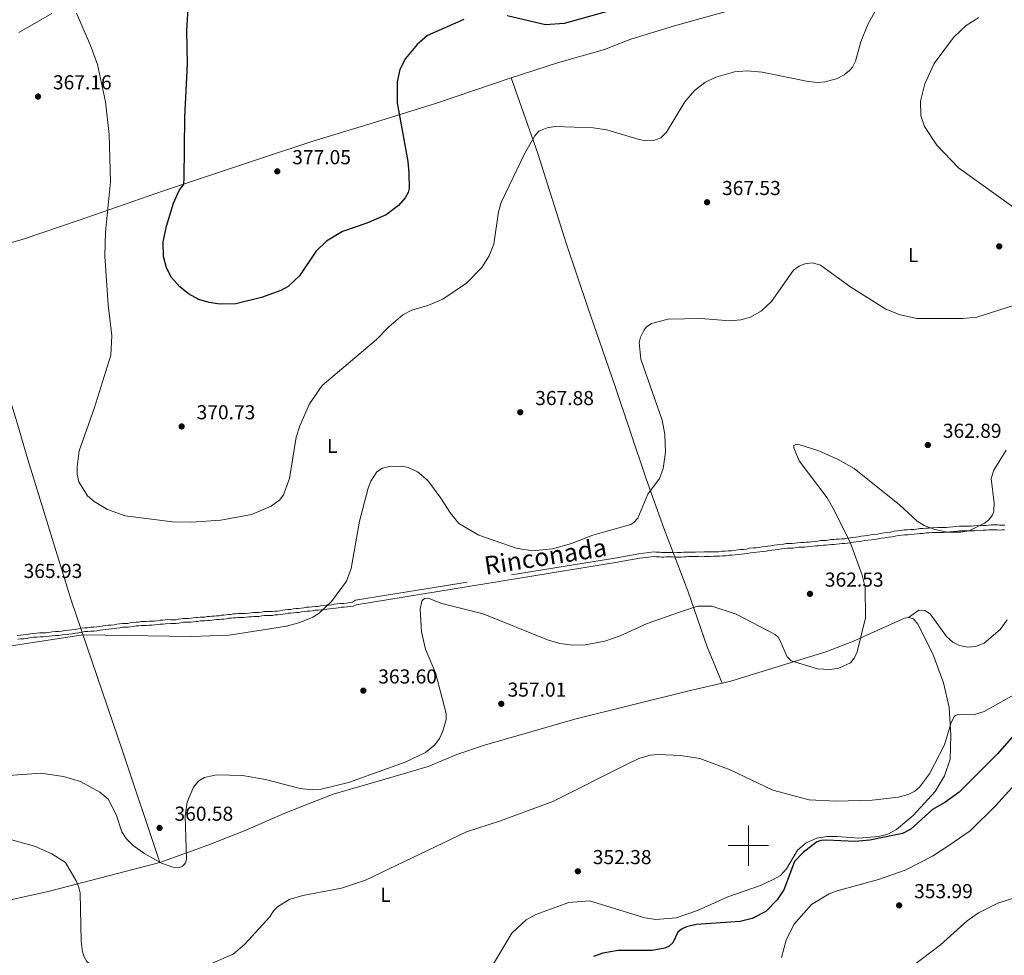
# Model space of a CAD drawing. Units: metres. Extents: x 600260 to 604758, y 701207 to 704243.
# Drawn here: x 603138 to 603627, y 702946 to 703410 of the extents above; entities that cross this region are included whole.
import ezdxf
from ezdxf.enums import TextEntityAlignment as Align

# ---------------------------------------------------------------- set-up
doc = ezdxf.new("R2010")
doc.units = ezdxf.units.M
doc.header["$MEASUREMENT"] = 0
doc.linetypes.add('DGN Style 3', pattern=[78.49296, 56.0664, -22.42656])
for name, color, linetype, lineweight in [('Carátula', 7, 'Continuous', 0), ('Elementos auxiliares', 7, 'Continuous', 0), ('Entidades rústicas y varios', 7, 'Continuous', 0), ('Hidrografía', 7, 'Continuous', 0), ('Relieve y altimetría', 7, 'Continuous', 0), ('Textos de rotulación', 7, 'Continuous', 0), ('Viales y ferrocarril', 7, 'Continuous', 0)]:
    doc.layers.add(name, color=color, linetype=linetype, lineweight=lineweight)
doc.styles.add('Style-Arial', font='txt')
doc.styles.add('Style-Arial Narrow', font='txt')
doc.styles.add('Style-Helvetica-Narrow-Oblique', font='txt')

# ---------------------------------------------------------------- blocks, each defined once
blk = doc.blocks.new('5PATER_7')
at = {"layer": 'Relieve y altimetría', "linetype": 'Continuous', "lineweight": 0}
h = blk.add_hatch(color=250, dxfattribs=at)
edge = h.paths.add_edge_path()
edge.add_ellipse((0, 0), major_axis=(-1.1, -1.11), ratio=0.999422, start_angle=0, end_angle=360)
blk = doc.blocks.new('5PATER_16')
at = {"layer": 'Relieve y altimetría', "linetype": 'Continuous', "lineweight": 0}
h = blk.add_hatch(color=250, dxfattribs=at)
edge = h.paths.add_edge_path()
edge.add_ellipse((0, 0), major_axis=(-1.1, -1.11), ratio=0.999422, start_angle=0, end_angle=360)
blk = doc.blocks.new('5PATER_19')
at = {"layer": 'Relieve y altimetría', "linetype": 'Continuous', "lineweight": 0}
h = blk.add_hatch(color=250, dxfattribs=at)
edge = h.paths.add_edge_path()
edge.add_ellipse((0, 0), major_axis=(-1.1, -1.11), ratio=0.999422, start_angle=0, end_angle=360)
blk = doc.blocks.new('5PATER_96')
at = {"layer": 'Relieve y altimetría', "linetype": 'Continuous', "lineweight": 0}
h = blk.add_hatch(color=250, dxfattribs=at)
edge = h.paths.add_edge_path()
edge.add_ellipse((0, 0), major_axis=(-1.1, -1.11), ratio=0.999422, start_angle=0, end_angle=360)
blk = doc.blocks.new('5PATER_100')
at = {"layer": 'Relieve y altimetría', "linetype": 'Continuous', "lineweight": 0}
h = blk.add_hatch(color=250, dxfattribs=at)
edge = h.paths.add_edge_path()
edge.add_ellipse((0, 0), major_axis=(-1.1, -1.11), ratio=0.999422, start_angle=0, end_angle=360)
blk = doc.blocks.new('5PATER_102')
at = {"layer": 'Relieve y altimetría', "linetype": 'Continuous', "lineweight": 0}
h = blk.add_hatch(color=250, dxfattribs=at)
edge = h.paths.add_edge_path()
edge.add_ellipse((0, 0), major_axis=(-1.1, -1.11), ratio=0.999422, start_angle=0, end_angle=360)
blk = doc.blocks.new('5PATER_103')
at = {"layer": 'Relieve y altimetría', "linetype": 'Continuous', "lineweight": 0}
h = blk.add_hatch(color=250, dxfattribs=at)
edge = h.paths.add_edge_path()
edge.add_ellipse((0, 0), major_axis=(-1.1, -1.11), ratio=0.999422, start_angle=0, end_angle=360)
blk = doc.blocks.new('5PATER_222')
at = {"layer": 'Relieve y altimetría', "linetype": 'Continuous', "lineweight": 0}
h = blk.add_hatch(color=250, dxfattribs=at)
edge = h.paths.add_edge_path()
edge.add_ellipse((0, 0), major_axis=(-1.1, -1.11), ratio=0.999422, start_angle=0, end_angle=360)
blk = doc.blocks.new('5PATER_225')
at = {"layer": 'Relieve y altimetría', "linetype": 'Continuous', "lineweight": 0}
h = blk.add_hatch(color=250, dxfattribs=at)
edge = h.paths.add_edge_path()
edge.add_ellipse((0, 0), major_axis=(-1.1, -1.11), ratio=0.999422, start_angle=0, end_angle=360)
blk = doc.blocks.new('5PATER_226')
at = {"layer": 'Relieve y altimetría', "linetype": 'Continuous', "lineweight": 0}
h = blk.add_hatch(color=250, dxfattribs=at)
edge = h.paths.add_edge_path()
edge.add_ellipse((0, 0), major_axis=(-1.1, -1.11), ratio=0.999422, start_angle=0, end_angle=360)
blk = doc.blocks.new('5PATER_227')
at = {"layer": 'Relieve y altimetría', "linetype": 'Continuous', "lineweight": 0}
h = blk.add_hatch(color=250, dxfattribs=at)
edge = h.paths.add_edge_path()
edge.add_ellipse((0, 0), major_axis=(-1.1, -1.11), ratio=0.999422, start_angle=0, end_angle=360)
blk = doc.blocks.new('5PATER_229')
at = {"layer": 'Relieve y altimetría', "linetype": 'Continuous', "lineweight": 0}
h = blk.add_hatch(color=250, dxfattribs=at)
edge = h.paths.add_edge_path()
edge.add_ellipse((0, 0), major_axis=(-1.1, -1.11), ratio=0.999422, start_angle=0, end_angle=360)
blk = doc.blocks.new('5PATER_245')
at = {"layer": 'Relieve y altimetría', "linetype": 'Continuous', "lineweight": 0}
h = blk.add_hatch(color=250, dxfattribs=at)
edge = h.paths.add_edge_path()
edge.add_ellipse((0, 0), major_axis=(-1.1, -1.11), ratio=0.999422, start_angle=0, end_angle=360)

msp = doc.modelspace()

# ---------------------------------------------------------------- linework, layer by layer
at = {"layer": 'Carátula', "color": 7, "linetype": 'Continuous', "lineweight": 0}
for p, q in [((603500, 702990), (603500, 703010)), ((603490, 703000), (603510, 703000))]:
    msp.add_line(p, q, dxfattribs=at)
msp.add_3dface([(600303.74, 701207.48), (604758.25, 701273.15), (604714.47, 704242.84), (600259.95, 704177.17)], dxfattribs=at)
at = {"layer": 'Elementos auxiliares', "color": 250, "linetype": 'Continuous', "lineweight": 0}
msp.add_3dface([(601169.76, 701614.31), (601136.24, 703927.5), (604561.02, 703978.02), (604595.67, 701664.82)], dxfattribs=at)
at = {"layer": 'Entidades rústicas y varios', "color": 92, "linetype": 'Continuous', "lineweight": 0}
for points in [[(603382.16, 703381.12, 372.14), (603405.19, 703388.46, 373.6), (603428.46, 703395.22, 373.23), (603441.64, 703400.21, 373.01), (603463.22, 703406.85, 372.5), (603501.42, 703417.5, 373.01), (603530.93, 703426.37, 374.76), (603540.61, 703428.5, 374.62), (603570.59, 703435.45, 369.8), (603591.53, 703439.99, 367.69), (603659.12, 703457.87, 365.94), (603724.77, 703477.92, 364.68)], [(603137.84, 703403.6, 368.69), (603154.16, 703412.97, 369.35)], [(603382.16, 703381.12, 372.14), (603345.19, 703368.55, 373.31), (603312.65, 703358.39, 375.93), (603283.78, 703349.63, 377.1), (603257.25, 703340.82, 376.44), (603209.67, 703324.96, 374.62), (603167.8, 703310.51, 367.62), (603139.93, 703301.06, 365.13), (603110.96, 703292.72, 364.45)], [(603486.97, 703080.7, 357.4), (603479.58, 703098.6, 358.2), (603469.89, 703126.53, 360.76), (603457.98, 703157.55, 363.82), (603449.17, 703182.04, 365.35), (603433.49, 703228.86, 366.16), (603420.22, 703267.06, 366.16), (603409.53, 703299.01, 367.25), (603395.37, 703343.51, 369.51), (603382.16, 703381.12, 372.14)], [(603110.96, 703292.72, 364.45), (603124.29, 703250.74, 366.58), (603136.86, 703210.27, 369.64), (603142.27, 703191.61, 369.49), (603163.9, 703121.86, 366.14), (603189.39, 703046.58, 361.18), (603207.83, 702991.71, 360.01)], [(603516.34, 702944.55, 353.65), (603518.66, 702953.07, 352.99), (603522.44, 702960.79, 352.56), (603531.34, 702970.78, 352.48), (603540.08, 702976.05, 352.85), (603543.99, 702977.58, 353.07), (603564.52, 702983.11, 353.5), (603577.7, 702987.81, 353.36), (603591.4, 702994.84, 353.72), (603599.5, 703000.11, 354.23), (603609.99, 703007.31, 354.01), (603622.74, 703019.88, 354.38), (603643.05, 703042.34, 354.23), (603652.08, 703052.22, 354.74), (603667.92, 703066.08, 354.74), (603672.85, 703074, 354.89), (603678.12, 703095.52, 354.89), (603681.47, 703103.97, 354.96), (603684.99, 703109.44, 355.04), (603693.43, 703119.8, 355.47), (603709.53, 703136.9, 355.47), (603710.18, 703136.84, 355.62), (603711.57, 703136.14, 355.62), (603720.19, 703125.65, 356.06)], [(603361.82, 702921.95, 350.72), (603382.52, 702956.6, 351.3), (603389.63, 702963.21, 352.03), (603394.41, 702965.9, 352.11), (603410.91, 702971.72, 352.76), (603421.12, 702972.61, 352.54), (603448.56, 702964.09, 352.54), (603453.99, 702963.29, 352.62), (603464.15, 702964.19, 352.62), (603474.64, 702967.83, 352.62), (603489.74, 702974.63, 352.83), (603506.01, 702980.27, 352.98), (603512.01, 702983.02, 353.13), (603515.92, 702985.25, 353.13), (603518.83, 702988.41, 353.13), (603524.35, 702997.81, 353.13), (603528.72, 703001.32, 353.27), (603533.91, 703003.67, 353.42), (603538.87, 703004.55, 353.56), (603544, 703004.56, 353.93), (603554.74, 703003.77, 353.93), (603564.54, 703004.49, 354.22), (603569.21, 703005.61, 354.51), (603573.52, 703008.01, 354.51), (603581.79, 703015.03, 354.22), (603592.74, 703026.79, 354.07), (603597.33, 703034.62, 354.22), (603600.12, 703042.97, 354.15), (603600.44, 703054.81, 354.29), (603599.65, 703068.53, 354.8), (603596.82, 703080.77, 355.17), (603591.54, 703095.24, 355.53), (603584.04, 703109.92, 356.56), (603581.88, 703112.49, 356.85), (603579.42, 703113.18, 357.21)], [(603579.42, 703113.18, 357.21), (603577.5, 703112.89, 357.21), (603552.14, 703101.45, 359.91), (603538.84, 703096.4, 361.3), (603491.2, 703081.71, 357.58), (603486.97, 703080.7, 357.4)], [(603628.33, 703112, 357.06), (603624.9, 703107.33, 357.36), (603617.03, 703100.54, 357.43), (603612.72, 703098.78, 357.36), (603608.69, 703098.48, 357.36), (603604.72, 703099.35, 357.36), (603601.39, 703100.98, 357.36), (603598.29, 703103.77, 357.28), (603590.22, 703115.01, 357.58), (603587.47, 703116.7, 357.58), (603584.55, 703116.81, 357.58), (603579.42, 703113.18, 357.21)], [(603486.97, 703080.7, 357.4), (603469.8, 703076.59, 356.7), (603413.8, 703062.7, 356.04), (603369.02, 703049.82, 356.26), (603355.26, 703045.18, 357.28), (603341.03, 703039.31, 359.04), (603318.52, 703032.67, 360.13), (603293.85, 703025.5, 360.2), (603269.83, 703016.05, 358.96), (603250.24, 703007.49, 358.31), (603231.58, 703000.21, 358.67), (603207.83, 702991.71, 360.01)], [(603207.83, 702991.71, 360.01), (603152.42, 702977.29, 354.25), (603095.56, 702964.59, 350.32), (603053.23, 702955.23, 348.68), (603024.89, 702950.01, 348.4), (602989.93, 702943.96, 347.08), (602967.63, 702939.32, 347.13)]]:
    msp.add_polyline3d(points, dxfattribs=at)
at = {"layer": 'Hidrografía', "color": 142, "linetype": 'DGN Style 3', "lineweight": 25}
msp.add_polyline3d([(603649.3, 703074.82, 353.42), (603623.51, 703045.41, 353.71), (603604.53, 703026.52, 353.13), (603597.48, 703021.37, 352.91), (603591.36, 703017.97, 352.54), (603580.58, 703008.2, 352.4), (603576.45, 703006.09, 352.4), (603560.23, 703002.73, 352.47), (603553, 703002.02, 352.18), (603538.76, 703002.69, 352.25), (603536.19, 703002.51, 352.25), (603534.91, 703002.21, 352.25), (603533.74, 703001.68, 352.25), (603527.22, 702996.65, 352.18), (603522.91, 702992.15, 352.11), (603517.57, 702978.13, 352.11), (603514.25, 702973.05, 352.11), (603508.6, 702967.38, 352.11), (603501.78, 702963.86, 352.03), (603495.84, 702962.33, 351.89), (603473.96, 702960.82, 351.38), (603469.29, 702959.7, 351.45), (603466.78, 702958.59, 351.3), (603464.86, 702957.07, 351.3), (603462.42, 702951.75, 350.94), (603460.62, 702950.11, 350.94), (603458.46, 702949.06, 350.94), (603452.16, 702948, 350.87), (603435.29, 702948.02, 350.65), (603427.77, 702946.66, 350.35), (603423.1, 702944.9, 350.21)], dxfattribs=at)
at = {"layer": 'Relieve y altimetría', "color": 30, "linetype": 'Continuous', "lineweight": 30, "elevation": 375, "flags": 128}
for points in [[(603209.45, 703299.67), (603211.07, 703307.38), (603214.66, 703318.82), (603217.45, 703325.13), (603219.66, 703328.29), (603219.85, 703331.33), (603220.19, 703361.37), (603221.53, 703387.99), (603221.22, 703404.38), (603222.67, 703429.77)], [(603452.46, 703420.51), (603408.56, 703408.06), (603399.22, 703407.46), (603380.19, 703411.85)], [(603358.72, 703410.05), (603340.67, 703402.03), (603335.52, 703397.63), (603329.74, 703390.66), (603327.03, 703385.24), (603325.64, 703379.05), (603325.66, 703368.67), (603330.98, 703339.62), (603331.48, 703333.78), (603331.52, 703326.12), (603331.01, 703324.21), (603329.56, 703321.53), (603326.35, 703317.78), (603320.18, 703313.1), (603310.51, 703308.88), (603298.49, 703304.88), (603290.56, 703299.96), (603285.21, 703294.93), (603277.18, 703282.78), (603271.47, 703277.52), (603267.97, 703275.53), (603258.3, 703272), (603245.53, 703268.92), (603237.59, 703268.72), (603232.27, 703269.49), (603227.25, 703271.12), (603222.12, 703273.81), (603217.79, 703277.28), (603213.63, 703281.9), (603211.11, 703286.72), (603209.7, 703292.32), (603209.45, 703299.67)]]:
    msp.add_lwpolyline(points, dxfattribs=at)
at = {"layer": 'Relieve y altimetría', "color": 30, "linetype": 'Continuous', "lineweight": 0, "flags": 128}
for points, elevation in [([(603166.4, 703413.18), (603173.44, 703397.2), (603176.84, 703387.76), (603180.85, 703369.21), (603182.76, 703352.87), (603183.35, 703329.52), (603180.8, 703304.58), (603180.59, 703292.55), (603182.12, 703268.45), (603183.95, 703253), (603183.47, 703243.38), (603175.16, 703216.93), (603167.73, 703195.89), (603166.81, 703188.07), (603166.79, 703184.38), (603167.62, 703180.59), (603171.88, 703173.62), (603175.24, 703170.8), (603181.92, 703166.75), (603190.68, 703163.61), (603214.14, 703160.63), (603223.36, 703160.53), (603238.06, 703161.5), (603253.35, 703164.33), (603263.03, 703168.55), (603267.43, 703171.64), (603269.2, 703174.05), (603272.11, 703182.26), (603275.56, 703202.78), (603277.28, 703208.39), (603282.17, 703219.32), (603288.42, 703228.3), (603315.37, 703251.18), (603321.42, 703257.5), (603328.5, 703263.5), (603332.94, 703265.74), (603340.77, 703268.04), (603348.24, 703271.21), (603360.09, 703279.09), (603367.69, 703286.89), (603371.29, 703292.69), (603373.57, 703298.59), (603375.91, 703314.51), (603377.29, 703319.13), (603389.07, 703343.75), (603394, 703352.27), (603396.01, 703354.54), (603400.15, 703356.34), (603403.99, 703356.96), (603422.84, 703356.3), (603429.67, 703355.26), (603445.78, 703350.39), (603449.17, 703349.82), (603452.9, 703349.94), (603456.47, 703351.35), (603459.26, 703354.1), (603468.38, 703369.11), (603473.15, 703374.75), (603478.28, 703378.71), (603483.88, 703381.4), (603493.09, 703383.99), (603499.28, 703384.59), (603506.86, 703383.9), (603529.68, 703379.19), (603534.37, 703378.82), (603537.92, 703379.07), (603543.64, 703380.6), (603547.55, 703382.59), (603550.16, 703384.7), (603551.68, 703386.45), (603553.1, 703389.36), (603555.73, 703398.95), (603559.22, 703407.59), (603568.46, 703424.51)], 370), ([(603631.78, 703316.66), (603604.22, 703336.49), (603593.46, 703347.67), (603587.41, 703356.9), (603585.61, 703362.36), (603585.35, 703369.43), (603587.56, 703378.12), (603592.2, 703388.16), (603601.75, 703401.02), (603608.13, 703407.13), (603614.33, 703410.97)], 365), ([(603242.23, 703104.38), (603270.69, 703109), (603276.88, 703110.52), (603283.74, 703113.39), (603286.9, 703115.33), (603292.96, 703121.18), (603300.41, 703131.23), (603302.73, 703137.54), (603306.88, 703161.12), (603311.16, 703177.36), (603312.55, 703180.86), (603315.52, 703185.49), (603318.35, 703187.36), (603321.69, 703188.2), (603328.06, 703188.36), (603331.1, 703187.67), (603335.77, 703185.46), (603340.8, 703181.16), (603347.35, 703172.53), (603352.04, 703164.96), (603356.25, 703159.83), (603366.15, 703154.06), (603384.64, 703147.64), (603392.81, 703146.26), (603402.66, 703147.29), (603412.17, 703150.03), (603422.78, 703154.14), (603441.56, 703159.42), (603443.15, 703160.41), (603445.01, 703162.57), (603449.98, 703174.43), (603455.78, 703182.28), (603457.72, 703187.13), (603458.87, 703195.36), (603458.52, 703204), (603457.2, 703211.17), (603446.52, 703241.5), (603445.77, 703249.73), (603446.38, 703252.35), (603448, 703255.74), (603449.28, 703257.37), (603451.92, 703259.11), (603460.13, 703261.25), (603476.35, 703261.63), (603490.71, 703260.5), (603496.26, 703260.95), (603501.09, 703262.27), (603506.44, 703265.45), (603511.46, 703270.11), (603522.28, 703285.66), (603525.12, 703287.58), (603527.99, 703288.82), (603531.84, 703289.3), (603535.7, 703288.14), (603550.89, 703277.2), (603568.13, 703266.24), (603575.32, 703263.48), (603583.49, 703261.63), (603606.48, 703261.68), (603613.31, 703262.36), (603635.76, 703269.45)], 365), ([(603436.33, 703104.12), (603449.69, 703110.25), (603465.69, 703115.94), (603474.71, 703118.78), (603481.76, 703118.84), (603493.88, 703114.96), (603513.31, 703104.84), (603514.66, 703103.43), (603515.72, 703101.65), (603519.22, 703093.74), (603521.24, 703091.74), (603534.32, 703087.72), (603540.58, 703087.36), (603544.8, 703088.12), (603550.6, 703090.76), (603552.67, 703093.23), (603553.95, 703096.16), (603558.05, 703113.13), (603557.88, 703128.36), (603556.39, 703134.32), (603550.58, 703150.05), (603542.54, 703166.57), (603538.99, 703172.55), (603525.18, 703190.96), (603522.54, 703197.4), (603522.46, 703198.61), (603523.76, 703199.25), (603524.93, 703199.13), (603534.98, 703195.88), (603544.55, 703191.59), (603552.42, 703187.11), (603574.95, 703169.13), (603583.67, 703161.03), (603587.18, 703158.89), (603592.5, 703156.83), (603598.79, 703155.52), (603605.39, 703155.58), (603609.58, 703156.28), (603617.23, 703159.97), (603619.34, 703161.74), (603621.06, 703164.21), (603621.64, 703165.38), (603621.85, 703166.36), (603621.98, 703170.05), (603620.44, 703182.18), (603621.83, 703186.39), (603627.99, 703196.2)], 360), ([(603123.64, 703034.07), (603148.79, 703035.99), (603160.02, 703034.29), (603168.4, 703031.81), (603177.99, 703026.59), (603182.16, 703023.04), (603186.15, 703015.48), (603188.97, 703006.92), (603191.13, 703003.58), (603194.57, 703000.02), (603200.36, 702995.86), (603208.63, 702991.22), (603214.36, 702989.36), (603217.43, 702989.09), (603218.42, 702989.4), (603219.15, 702989.84), (603219.97, 702990.59), (603220.56, 702991.46), (603220.93, 702992.4), (603221.11, 702993.38), (603220.37, 703014.64), (603221.42, 703021.54), (603224.54, 703029.09), (603227.26, 703032.08), (603230.07, 703033.74), (603235.96, 703035.11), (603248.82, 703034.76), (603260.26, 703032.87), (603277.41, 703028.3), (603283.4, 703027.71), (603287.86, 703028.05), (603301.45, 703031.41), (603329.57, 703041.43), (603339.66, 703046.27), (603344.32, 703050.07), (603346.58, 703053.13), (603348.33, 703056.78), (603349.93, 703062.64), (603349.94, 703065.63), (603344.64, 703085.81), (603339.74, 703097.48), (603337.64, 703106.15), (603336.99, 703117.42), (603337.8, 703121.27), (603338.49, 703122.21), (603339.38, 703122.67), (603340.59, 703122.8), (603341.88, 703122.57), (603347.72, 703120.25), (603368.39, 703115.04), (603400.17, 703102.16), (603406.35, 703100.3), (603412.77, 703099.5), (603418.96, 703099.74), (603428.64, 703101.4), (603436.33, 703104.12)], 360), ([(603129.76, 703098.56), (603169.75, 703104.57), (603223.32, 703103.87), (603242.23, 703104.38)], 365), ([(603264.4, 702967.77), (603266.22, 702969.6), (603272.04, 702973.23), (603278.74, 702975.22), (603297.94, 702978.89), (603309.96, 702982.88), (603360.06, 703006.87), (603376.42, 703012.09), (603402.89, 703021.95), (603440.17, 703040.66), (603445.65, 703043.23), (603451.19, 703044.94), (603455.24, 703045.28), (603466.28, 703044.68), (603475.83, 703043.23), (603490.85, 703037.54), (603512.09, 703027.6), (603530.14, 703022.7), (603543.52, 703022.14), (603561.38, 703022.52), (603574.49, 703024.12), (603579.35, 703025.35), (603582.61, 703027.11), (603584.94, 703029.06), (603589.81, 703035.58), (603597.32, 703050.1), (603600.62, 703061.1), (603602.24, 703064.26), (603603.08, 703064.81), (603604.15, 703065.07), (603611.64, 703064.94), (603616.93, 703066.55), (603634.66, 703076.58)], 355), ([(603126.87, 703004.88), (603145.65, 702999.79), (603154.15, 702996.01), (603161.04, 702991.59), (603166.26, 702982.6), (603167.7, 702979.3), (603168.26, 702976.57), (603168.78, 702952.63), (603169.4, 702947.21), (603170.22, 702944.77), (603171.62, 702942.43), (603175.01, 702939.76), (603181.36, 702937.3), (603193.53, 702935.63), (603206.95, 702935.68), (603215.1, 702936.86), (603232.32, 702941.05), (603244.21, 702946.21), (603250.03, 702951.12), (603262.34, 702964.5), (603264.4, 702967.77)], 355), ([(603638.31, 702976.14), (603623.73, 702971.47), (603614.2, 702966.57), (603608.61, 702962.64), (603595.29, 702950.75), (603581.55, 702940.33)], 355)]:
    msp.add_lwpolyline(points, dxfattribs=dict(at, elevation=elevation))
at = {"layer": 'Viales y ferrocarril', "color": 250, "linetype": 'DGN Style 3', "lineweight": 0}
for points in [[(603465.6, 703145.42, 361.32), (603466.58, 703145.44, 361.23), (603467.79, 703145.64, 361.14), (603468.98, 703145.66, 361.06), (603470.21, 703145.68, 360.97), (603471.45, 703145.7, 360.89), (603472.56, 703145.71, 360.8), (603473.79, 703145.73, 360.71), (603475.12, 703145.75, 360.6), (603476.41, 703145.59, 360.5), (603477.81, 703145.79, 360.4), (603479.27, 703145.81, 360.28), (603480.92, 703145.84, 360.16), (603482.42, 703145.86, 360.04), (603483.93, 703145.88, 359.92), (603485.35, 703145.9, 359.82), (603486.85, 703146.11, 359.71), (603488.49, 703146.13, 359.58), (603490, 703146.34, 359.48), (603491.51, 703146.36, 359.36), (603493.06, 703146.56, 359.24), (603494.56, 703146.77, 359.14), (603496.12, 703146.98, 359.03), (603497.57, 703147, 358.96), (603498.99, 703147.19, 358.96), (603500.49, 703147.58, 358.96), (603502.3, 703147.81, 358.96), (603503.79, 703147.83, 358.96), (603505.07, 703148.02, 358.96), (603506.59, 703148.23, 358.96), (603508.23, 703148.44, 358.96), (603509.59, 703148.65, 358.96), (603511.11, 703148.85, 358.96), (603512.75, 703149.06, 358.96), (603514.25, 703149.27, 358.96), (603515.9, 703149.48, 358.96), (603517.38, 703149.69, 358.96), (603518.76, 703149.89, 358.96), (603520.27, 703149.92, 359.06), (603521.68, 703149.93, 359.19), (603522.97, 703150.12, 359.29), (603524.42, 703150.34, 359.41), (603526.01, 703150.37, 359.54), (603527.28, 703150.38, 359.66), (603528.51, 703150.58, 359.75), (603529.9, 703150.6, 359.87), (603531.32, 703150.8, 359.98), (603532.76, 703151.02, 360.1), (603534.37, 703151.19, 362), (603535.78, 703151.42, 361.91), (603537.33, 703151.44, 361.81), (603538.39, 703151.46, 361.72), (603539.47, 703151.64, 361.61), (603541.01, 703151.86, 361.5), (603542.36, 703151.89, 361.39), (603543.59, 703152.09, 361.29), (603544.98, 703152.11, 361.18), (603546.34, 703152.31, 361.06), (603547.72, 703152.33, 360.96), (603548.93, 703152.52, 360.84), (603550.41, 703152.73, 360.74), (603551.74, 703152.93, 360.74), (603553.12, 703153.13, 360.74), (603554.62, 703153.34, 360.74), (603555.99, 703153.55, 360.74), (603557.52, 703153.76, 360.74), (603559.17, 703153.97, 360.74), (603560.81, 703154.18, 360.74), (603562.46, 703154.39, 360.74), (603563.97, 703154.58, 360.74), (603565.61, 703154.97, 360.74), (603567.39, 703155.2, 360.74), (603569.17, 703155.41, 360.74), (603570.67, 703155.6, 360.74), (603572.31, 703156, 360.74), (603574.06, 703156.22, 360.74), (603575.56, 703156.43, 360.74), (603577.21, 703156.66, 360.74), (603578.86, 703156.68, 360.74), (603580.5, 703156.89, 360.74), (603582, 703156.91, 360.74), (603583.36, 703157.1, 360.74), (603585.01, 703157.33, 360.74), (603586.51, 703157.35, 360.74), (603588.02, 703157.56, 360.74), (603589.52, 703157.58, 360.74), (603591.03, 703157.79, 360.74), (603594.05, 703157.83, 360.74), (603595.42, 703157.85, 360.74), (603596.79, 703157.87, 360.74), (603598.29, 703157.9, 360.74), (603599.66, 703158.08, 360.74), (603601.45, 703158.31, 360.74), (603602.96, 703158.33, 360.74), (603604.6, 703158.54, 360.74), (603606.38, 703158.57, 360.74), (603607.88, 703158.59, 360.74), (603609.4, 703158.62, 360.73), (603610.64, 703158.63, 360.7), (603611.99, 703158.65, 360.67), (603613.5, 703158.88, 360.64)], [(603613.5, 703158.88, 360.64), (603615.03, 703158.72, 360.59), (603616.38, 703158.91, 360.56), (603617.74, 703158.93, 360.52), (603619.11, 703159.13, 360.5), (603620.52, 703159.15, 360.43), (603621.89, 703159.17, 360.36), (603623.44, 703159.19, 360.29), (603624.67, 703159.03, 360.23), (603625.87, 703159.04, 360.17), (603627.26, 703159.06, 360.1)], [(603194.68, 703110.73, 363.8), (603196.06, 703110.93, 363.82), (603197.29, 703110.95, 363.82), (603198.52, 703111.16, 363.84), (603199.91, 703111.18, 363.85), (603201.13, 703111.19, 363.85), (603202.49, 703111.4, 363.87), (603203.88, 703111.42, 363.87), (603205.23, 703111.44, 363.87), (603206.45, 703111.64, 363.89), (603207.97, 703111.85, 363.91), (603209.34, 703111.87, 363.91), (603210.55, 703112.07, 363.93), (603211.67, 703112.28, 363.95), (603213.06, 703112.11, 363.94), (603214.55, 703112.13, 363.94), (603215.77, 703112.15, 363.94), (603217.13, 703112.35, 363.96), (603218.22, 703112.55, 363.98), (603219.48, 703112.76, 364), (603220.74, 703112.78, 364.02), (603222.09, 703112.8, 364.03), (603223.3, 703112.82, 364.04), (603224.51, 703113.02, 364.05), (603225.62, 703113.22, 364.07), (603226.58, 703113.24, 364.07), (603227.81, 703113.44, 364.08), (603229.05, 703113.46, 364.08), (603230.14, 703113.47, 364.08), (603231.37, 703113.68, 364.09), (603232.46, 703113.69, 364.09), (603233.69, 703113.9, 364.11), (603234.79, 703113.91, 364.11), (603235.88, 703114.11, 364.12), (603237.12, 703114.13, 364.12), (603238.34, 703114.33, 364.13), (603239.57, 703114.35, 364.13), (603240.78, 703114.55, 364.14), (603241.88, 703114.76, 364.15), (603243.1, 703114.77, 364.13), (603244.33, 703114.98, 364.13), (603245.43, 703114.99, 364.12), (603246.66, 703115.2, 364.12), (603247.91, 703115.22, 364.1), (603249.28, 703115.24, 364.09), (603250.5, 703115.25, 364.07), (603251.87, 703115.46, 364.07), (603253.24, 703115.48, 364.05), (603254.33, 703115.68, 364.05), (603255.71, 703115.7, 364.04), (603256.94, 703115.72, 364.02), (603258.29, 703115.92, 364.02), (603259.67, 703116.13, 364.02), (603260.91, 703116.15, 364), (603262.28, 703116.17, 363.99), (603263.64, 703116.19, 363.97), (603264.87, 703116.39, 363.97), (603266.24, 703116.41, 363.95), (603267.46, 703116.61, 363.95), (603268.82, 703116.82, 363.95), (603270.04, 703117.02, 363.94), (603271.42, 703117.23, 363.93), (603272.79, 703117.25, 363.9), (603274, 703117.45, 363.89), (603275.36, 703117.65, 363.87), (603276.59, 703117.67, 363.83), (603277.95, 703117.88, 363.81), (603279.31, 703118.08, 363.78), (603280.69, 703118.29, 363.75), (603282.03, 703118.3, 363.7), (603283.36, 703118.51, 363.64), (603284.74, 703118.71, 363.58), (603286.25, 703118.74, 363.49), (603287.64, 703118.94, 363.43), (603289.18, 703119.15, 363.41), (603290.56, 703119.36, 363.38), (603291.93, 703119.38, 363.35), (603293.22, 703119.58, 363.33), (603294.6, 703119.77, 363.23), (603295.91, 703119.97, 363.08), (603297.44, 703120.18, 362.9), (603298.95, 703120.21, 362.73), (603300.43, 703120.41, 362.56), (603301.94, 703120.62, 362.38), (603303.47, 703120.83, 362.21), (603304.96, 703121.79, 362.56), (603433.68, 703142.7, 362.32), (603445.61, 703144.87, 362.19), (603453.1, 703145.8, 362.01), (603454, 703145.63, 361.95), (603454.78, 703145.63, 361.94), (603455.96, 703145.66, 361.9), (603456.83, 703145.48, 361.82), (603457.69, 703145.49, 361.76), (603458.71, 703145.5, 361.75), (603459.79, 703145.52, 361.75), (603460.98, 703145.54, 361.75), (603462.28, 703145.56, 361.63), (603463.52, 703145.4, 361.51), (603464.5, 703145.41, 361.42), (603465.6, 703145.42, 361.32)], [(603137.08, 703104.32, 363.5), (603138.59, 703104.53, 363.5), (603140.23, 703104.55, 363.49), (603141.85, 703104.76, 363.49), (603143.49, 703105.16, 363.5), (603145.02, 703105.36, 363.5), (603146.66, 703105.39, 363.49), (603148.3, 703105.6, 363.49), (603149.82, 703105.62, 363.48), (603151.31, 703105.64, 363.48), (603152.81, 703105.85, 363.48), (603154.31, 703106.06, 363.48), (603155.97, 703106.27, 363.47), (603157.61, 703106.29, 363.47), (603159.24, 703106.5, 363.47), (603160.88, 703106.71, 363.46), (603162.52, 703106.92, 363.46), (603164.17, 703107.13, 363.46), (603165.81, 703107.34, 363.46), (603167.47, 703107.55, 363.46), (603169.01, 703107.95, 363.51), (603170.51, 703108.15, 363.56), (603172, 703108.17, 363.56), (603173.5, 703108.38, 363.58), (603174.99, 703108.4, 363.58), (603176.49, 703108.61, 363.6), (603178.13, 703108.82, 363.62), (603179.49, 703109.02, 363.64), (603180.72, 703109.23, 363.66), (603182.24, 703109.43, 363.68), (603183.75, 703109.46, 363.68), (603185.1, 703109.66, 363.7), (603186.47, 703109.86, 363.72), (603187.84, 703110.07, 363.74), (603189.22, 703110.28, 363.76), (603190.6, 703110.3, 363.76), (603191.96, 703110.32, 363.76), (603193.18, 703110.52, 363.78), (603194.68, 703110.73, 363.8)]]:
    msp.add_polyline3d(points, dxfattribs=at)
at = {"layer": 'Viales y ferrocarril', "color": 250, "linetype": 'Continuous', "lineweight": 0}
for points in [[(603595.46, 703155.46, 360), (603596.83, 703155.48, 360), (603598.47, 703155.51, 360), (603599.98, 703155.72, 360), (603601.62, 703155.93, 360), (603603.13, 703155.95, 360), (603604.77, 703156.16, 360), (603606.41, 703156.18, 360), (603607.92, 703156.2, 360), (603609.43, 703156.23, 360), (603610.66, 703156.25, 359.97), (603612.17, 703156.27, 359.93), (603613.53, 703156.47, 359.9), (603615.04, 703156.31, 359.85), (603616.55, 703156.52, 359.82), (603617.92, 703156.54, 359.78), (603619.28, 703156.74, 359.75), (603620.52, 703156.76, 359.69), (603621.89, 703156.78, 359.62), (603623.26, 703156.8, 359.56), (603624.49, 703156.64, 359.5), (603625.86, 703156.66, 359.44), (603627.1, 703156.67, 359.37)], [(603454.08, 703143.37, 363.01), (603455.04, 703143.38, 362.99), (603456, 703143.4, 362.96), (603456.82, 703143.23, 362.89), (603457.92, 703143.24, 362.81), (603459.01, 703143.26, 362.79), (603460.11, 703143.27, 362.8), (603461.21, 703143.29, 362.8), (603462.3, 703143.31, 362.7), (603463.54, 703143.14, 362.58), (603464.63, 703143.16, 362.48), (603465.73, 703143.17, 362.38), (603466.82, 703143.19, 362.28), (603468.05, 703143.39, 362.19), (603469.15, 703143.41, 362.11), (603470.39, 703143.43, 362.03), (603471.62, 703143.45, 361.94), (603472.71, 703143.46, 361.86), (603473.95, 703143.48, 361.76), (603475.18, 703143.5, 361.67), (603476.55, 703143.33, 361.55), (603478.06, 703143.54, 361.45), (603479.43, 703143.56, 361.34), (603481.07, 703143.58, 361.21), (603482.58, 703143.61, 361.1), (603484.08, 703143.63, 360.98), (603485.59, 703143.65, 360.86), (603487.1, 703143.86, 360.76), (603488.74, 703143.88, 360.63), (603490.25, 703144.09, 360.52), (603491.75, 703144.11, 360.41), (603493.39, 703144.32, 360.29), (603494.9, 703144.53, 360.18), (603496.4, 703144.74, 360.07), (603497.91, 703144.76, 360), (603499.55, 703144.97, 360), (603501.05, 703145.36, 360), (603502.69, 703145.57, 360), (603504.2, 703145.59, 360), (603505.57, 703145.8, 360), (603507.07, 703146.01, 360), (603508.71, 703146.22, 360), (603510.08, 703146.42, 360), (603511.59, 703146.63, 360), (603513.23, 703146.84, 360), (603514.73, 703147.05, 360), (603516.37, 703147.26, 360), (603517.88, 703147.46, 360), (603519.24, 703147.67, 360), (603520.75, 703147.69, 360.11), (603522.26, 703147.71, 360.24), (603523.63, 703147.92, 360.35), (603524.99, 703148.12, 360.45), (603526.5, 703148.15, 360.58), (603527.87, 703148.17, 360.7), (603529.1, 703148.37, 360.8), (603530.47, 703148.39, 360.92), (603531.98, 703148.6, 361.03), (603533.34, 703148.8, 361.14), (603534.71, 703148.82, 361.26), (603535.94, 703149.03, 361.17), (603537.31, 703149.05, 361.08), (603538.55, 703149.06, 360.98), (603539.78, 703149.27, 360.88), (603541.14, 703149.47, 360.76), (603542.51, 703149.5, 360.65), (603543.74, 703149.7, 360.55), (603545.11, 703149.72, 360.44), (603546.48, 703149.92, 360.33), (603547.85, 703149.94, 360.22), (603549.22, 703150.15, 360.1), (603550.72, 703150.36, 360), (603552.09, 703150.56, 360), (603553.46, 703150.77, 360), (603554.96, 703150.98, 360), (603556.33, 703151.18, 360), (603557.83, 703151.39, 360), (603559.48, 703151.6, 360), (603561.12, 703151.81, 360), (603562.76, 703152.02, 360), (603564.4, 703152.23, 360), (603566.04, 703152.62, 360), (603567.68, 703152.83, 360), (603569.46, 703153.04, 360), (603571.1, 703153.25, 360), (603572.74, 703153.65, 360), (603574.38, 703153.85, 360), (603575.88, 703154.06, 360), (603577.39, 703154.27, 360), (603579.03, 703154.29, 360), (603580.67, 703154.5, 360), (603582.18, 703154.53, 360), (603583.69, 703154.73, 360), (603585.19, 703154.94, 360), (603586.7, 703154.96, 360), (603588.2, 703155.17, 360), (603589.71, 703155.19, 360), (603591.21, 703155.4, 360), (603592.58, 703155.42, 360), (603594.09, 703155.44, 360), (603595.46, 703155.46, 360)], [(603179.58, 703107.09, 365.22), (603180.81, 703107.3, 365.24), (603182.31, 703107.51, 365.26), (603183.82, 703107.53, 365.26), (603185.19, 703107.73, 365.28), (603186.55, 703107.94, 365.3), (603187.92, 703108.14, 365.32), (603189.29, 703108.35, 365.34), (603190.66, 703108.37, 365.34), (603192.03, 703108.39, 365.35), (603193.26, 703108.59, 365.36), (603194.76, 703108.8, 365.38), (603196.13, 703109.01, 365.4), (603197.36, 703109.02, 365.4), (603198.6, 703109.23, 365.42), (603199.97, 703109.25, 365.43), (603201.2, 703109.27, 365.43), (603202.57, 703109.47, 365.45), (603203.94, 703109.49, 365.45), (603205.31, 703109.51, 365.45), (603206.54, 703109.72, 365.47), (603208.04, 703109.92, 365.49), (603209.41, 703109.94, 365.5), (603210.64, 703110.15, 365.51), (603211.74, 703110.35, 365.53), (603213.11, 703110.18, 365.52), (603214.61, 703110.2, 365.52), (603215.85, 703110.22, 365.53), (603217.22, 703110.43, 365.55), (603218.31, 703110.63, 365.56), (603219.54, 703110.83, 365.58), (603220.77, 703110.85, 365.6), (603222.14, 703110.87, 365.62), (603223.38, 703110.89, 365.62), (603224.6, 703111.09, 365.63), (603225.7, 703111.29, 365.65), (603226.66, 703111.31, 365.65), (603227.89, 703111.51, 365.66), (603229.12, 703111.53, 365.66), (603230.22, 703111.55, 365.66), (603231.45, 703111.75, 365.68), (603232.54, 703111.77, 365.67), (603233.77, 703111.97, 365.69), (603234.87, 703111.99, 365.69), (603235.96, 703112.19, 365.7), (603237.2, 703112.21, 365.7), (603238.43, 703112.41, 365.72), (603239.66, 703112.43, 365.71), (603240.89, 703112.63, 365.73), (603241.98, 703112.83, 365.73), (603243.22, 703112.85, 365.71), (603244.45, 703113.05, 365.71), (603245.54, 703113.07, 365.7), (603246.77, 703113.27, 365.7), (603248.01, 703113.29, 365.69), (603249.38, 703113.31, 365.67), (603250.61, 703113.33, 365.65), (603251.98, 703113.53, 365.65), (603253.35, 703113.55, 365.63), (603254.44, 703113.76, 365.63), (603255.81, 703113.78, 365.62), (603257.04, 703113.79, 365.6), (603258.41, 703114, 365.6), (603259.78, 703114.21, 365.6), (603261.01, 703114.22, 365.58), (603262.38, 703114.24, 365.57), (603263.75, 703114.26, 365.55), (603264.98, 703114.47, 365.55), (603266.35, 703114.49, 365.53), (603267.58, 703114.69, 365.53), (603268.95, 703114.9, 365.53), (603270.18, 703115.1, 365.52), (603271.55, 703115.3, 365.51), (603272.92, 703115.32, 365.48), (603274.15, 703115.53, 365.48), (603275.51, 703115.73, 365.45), (603276.75, 703115.75, 365.41), (603278.12, 703115.96, 365.39), (603279.48, 703116.16, 365.36), (603280.85, 703116.37, 365.33), (603282.22, 703116.39, 365.28), (603283.59, 703116.59, 365.22), (603284.96, 703116.8, 365.15), (603286.46, 703116.82, 365.07), (603287.83, 703117.03, 365.01), (603289.33, 703117.23, 364.99), (603290.7, 703117.44, 364.96), (603292.07, 703117.46, 364.93), (603293.44, 703117.67, 364.91), (603294.94, 703117.87, 364.8), (603296.31, 703118.08, 364.64), (603297.81, 703118.28, 364.47), (603299.32, 703118.31, 364.3), (603300.83, 703118.52, 364.12), (603302.33, 703118.72, 363.95), (603303.83, 703118.93, 363.77), (603305.33, 703119.55, 363.6), (603434.07, 703140.46, 363.36), (603446.02, 703142.64, 363.24), (603453.25, 703143.54, 363.06), (603454.08, 703143.37, 363.01)], [(603137.17, 703102.4, 365.08), (603138.67, 703102.6, 365.08), (603140.31, 703102.63, 365.08), (603141.96, 703102.84, 365.07), (603143.59, 703103.23, 365.08), (603145.1, 703103.44, 365.08), (603146.74, 703103.46, 365.07), (603148.39, 703103.67, 365.07), (603149.89, 703103.69, 365.06), (603151.4, 703103.72, 365.06), (603152.9, 703103.92, 365.06), (603154.41, 703104.13, 365.06), (603156.05, 703104.34, 365.06), (603157.69, 703104.36, 365.05), (603159.33, 703104.57, 365.05), (603160.98, 703104.78, 365.05), (603162.62, 703104.99, 365.05), (603164.26, 703105.2, 365.04), (603165.9, 703105.41, 365.04), (603167.54, 703105.62, 365.04), (603169.04, 703106.01, 365.09), (603170.55, 703106.22, 365.14), (603172.05, 703106.24, 365.14), (603173.56, 703106.45, 365.16), (603175.07, 703106.47, 365.17), (603176.57, 703106.68, 365.18), (603178.21, 703106.89, 365.2), (603179.58, 703107.09, 365.22)]]:
    msp.add_polyline3d(points, dxfattribs=at)

# ---------------------------------------------------------------- block references
at = {"layer": 'Relieve y altimetría', "color": 250, "linetype": 'Continuous', "lineweight": 0}
for name, p in [('5PATER_227', (603147.36, 703371.79, 367.16)), ('5PATER_229', (603266.13, 703334.65, 377.06)), ('5PATER_245', (603479.47, 703319.33, 367.53)), ('5PATER_222', (603624.45, 703297.42, 366.81)), ('5PATER_102', (603386.72, 703215.09, 367.88)), ('5PATER_103', (603218.67, 703208.05, 370.73)), ('5PATER_100', (603589.05, 703198.83, 362.89)), ('5PATER_7', (603530.5, 703124.97, 362.53)), ('5PATER_225', (603308.83, 703076.91, 363.6)), ('5PATER_226', (603377.29, 703070.38, 357.01)), ('5PATER_16', (603207.69, 703008.79, 360.57)), ('5PATER_19', (603415.32, 702987.26, 352.38)), ('5PATER_96', (603574.79, 702970.35, 353.99))]:
    msp.add_blockref(name, p, dxfattribs=at)

# ---------------------------------------------------------------- texts
at = {"layer": 'Entidades rústicas y varios', "color": 92, "linetype": 'Continuous', "lineweight": 0, "style": 'Style-Arial Narrow'}
for p in [(603581.74, 703293.09, 365.73), (603293.45, 703198.37, 367.87), (603319.83, 702975.59, 354.35)]:
    msp.add_text('L', height=7, dxfattribs=at).set_placement(p, align=Align.MIDDLE_CENTER)
at = {"layer": 'Textos de rotulación', "color": 250, "linetype": 'Continuous', "lineweight": 0, "style": 'Style-Arial'}
for s, p in [('367.16', (603154.77, 703375.35, 367.16)), ('377.05', (603273.54, 703338.21, 377.06)), ('367.53', (603486.88, 703322.89, 367.53)), ('367.88', (603394.14, 703218.65, 367.88)), ('370.73', (603226.08, 703211.61, 370.73)), ('362.89', (603596.46, 703202.4, 362.89)), ('365.93', (603140.2, 703132.83, 365.93)), ('362.53', (603537.91, 703128.53, 362.53)), ('363.60', (603316.24, 703080.47, 363.6)), ('357.01', (603380.42, 703073.94, 357.01)), ('360.58', (603215.1, 703012.35, 360.57)), ('352.38', (603422.73, 702990.82, 352.38)), ('353.99', (603582.21, 702973.92, 353.99))]:
    msp.add_text(s, height=7, dxfattribs=at).set_placement(p)
at = {"layer": 'Textos de rotulación', "color": 250, "linetype": 'Continuous', "lineweight": 0, "style": 'Style-Helvetica-Narrow-Oblique'}
msp.add_text('Rinconada', height=9, rotation=8.8904, dxfattribs=at).set_placement((603399.9, 703139.13, 359.03), align=Align.CENTER)

doc.saveas('drawing.dxf')
